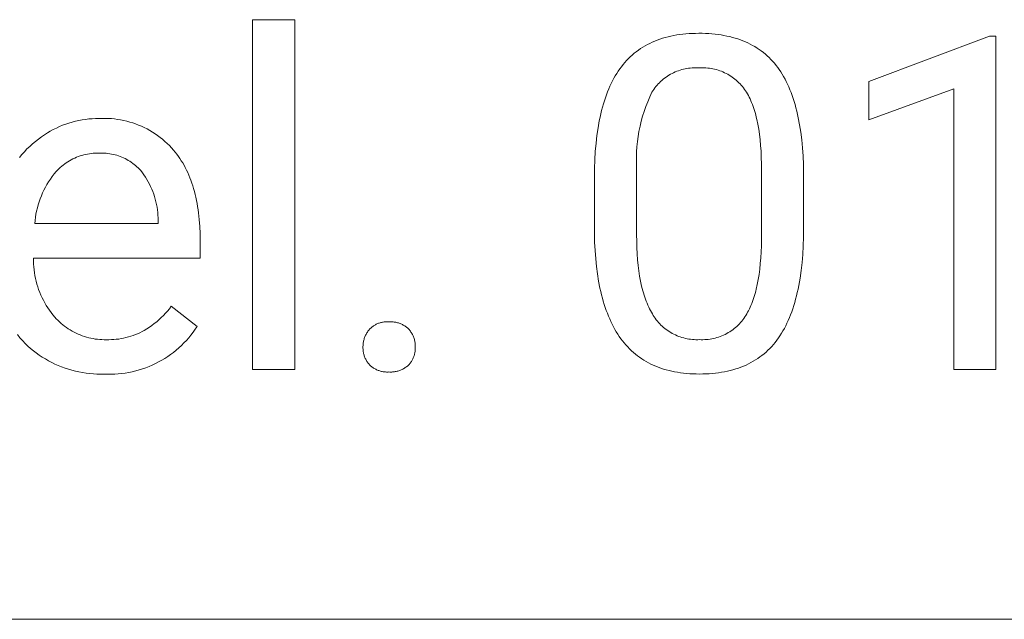
# Model space of a CAD drawing. Units: millimetres. Extents: x 373 to 3451, y -552 to 1598.
# Drawn here: x 2736 to 2823, y -380 to -327 of the extents above; entities that cross this region are included whole.
import ezdxf

# ---------------------------------------------------------------- set-up
doc = ezdxf.new("R2010")
doc.units = ezdxf.units.MM
doc.header["$MEASUREMENT"] = 0
doc.layers.add('Domyślny', color=7, linetype='Continuous', true_color=0x000000)

msp = doc.modelspace()

# ---------------------------------------------------------------- linework, layer by layer
at = {"layer": 'Domyślny', "color": 18, "lineweight": 15, "true_color": 0x000000}
for p, q in [((2756.43, -357.919), (2756.43, -327.172)), ((2756.43, -327.172), (2760.13, -327.172)), ((2760.13, -327.172), (2760.13, -357.919)), ((2791.789, -329.056), (2792.014, -328.967)), ((2792.014, -328.967), (2792.244, -328.884)), ((2792.244, -328.884), (2792.478, -328.808)), ((2792.478, -328.808), (2792.718, -328.738)), ((2792.718, -328.738), (2792.963, -328.673)), ((2792.963, -328.673), (2793.213, -328.615)), ((2793.213, -328.615), (2793.467, -328.563)), ((2793.467, -328.563), (2793.727, -328.517)), ((2793.727, -328.517), (2793.992, -328.478)), ((2793.992, -328.478), (2794.261, -328.444)), ((2794.261, -328.444), (2794.536, -328.416)), ((2794.536, -328.416), (2794.815, -328.395)), ((2794.815, -328.395), (2795.1, -328.38)), ((2795.1, -328.38), (2795.389, -328.371)), ((2795.389, -328.371), (2795.683, -328.368)), ((2795.683, -328.368), (2795.976, -328.37)), ((2795.976, -328.37), (2796.263, -328.379)), ((2796.263, -328.379), (2796.546, -328.394)), ((2796.546, -328.394), (2796.824, -328.415)), ((2796.824, -328.415), (2797.096, -328.441)), ((2797.096, -328.441), (2797.364, -328.473)), ((2797.364, -328.473), (2797.627, -328.512)), ((2797.627, -328.512), (2797.884, -328.556)), ((2797.884, -328.556), (2798.137, -328.606)), ((2798.137, -328.606), (2798.385, -328.661)), ((2798.385, -328.661), (2798.628, -328.723)), ((2798.628, -328.723), (2798.866, -328.791)), ((2798.866, -328.791), (2799.1, -328.864)), ((2799.1, -328.864), (2799.328, -328.943)), ((2799.328, -328.943), (2799.552, -329.029)), ((2799.552, -329.029), (2799.77, -329.12)), ((2810.613, -332.611), (2821.22, -328.634)), ((2821.22, -328.634), (2821.805, -328.634)), ((2821.805, -328.634), (2821.805, -357.915)), ((2790.166, -329.984), (2790.351, -329.846)), ((2790.351, -329.846), (2790.542, -329.715)), ((2790.542, -329.715), (2790.737, -329.59)), ((2790.737, -329.59), (2790.938, -329.471)), ((2790.938, -329.471), (2791.143, -329.358)), ((2791.143, -329.358), (2791.353, -329.251)), ((2791.353, -329.251), (2791.569, -329.15)), ((2791.569, -329.15), (2791.789, -329.056)), ((2799.77, -329.12), (2799.984, -329.216)), ((2799.984, -329.216), (2800.193, -329.319)), ((2800.193, -329.319), (2800.397, -329.428)), ((2800.397, -329.428), (2800.596, -329.542)), ((2800.596, -329.542), (2800.79, -329.662)), ((2800.79, -329.662), (2800.98, -329.788)), ((2800.98, -329.788), (2801.165, -329.92)), ((2789.154, -330.936), (2789.31, -330.762)), ((2789.31, -330.762), (2789.472, -330.594)), ((2789.472, -330.594), (2789.638, -330.432)), ((2789.638, -330.432), (2789.809, -330.277)), ((2789.809, -330.277), (2789.985, -330.127)), ((2789.985, -330.127), (2790.166, -329.984)), ((2801.165, -329.92), (2801.345, -330.058)), ((2801.345, -330.058), (2801.52, -330.202)), ((2801.52, -330.202), (2801.69, -330.351)), ((2801.69, -330.351), (2801.856, -330.506)), ((2801.856, -330.506), (2802.016, -330.668)), ((2802.016, -330.668), (2802.172, -330.835)), ((2788.578, -331.692), (2788.714, -331.493)), ((2788.714, -331.493), (2788.856, -331.301)), ((2788.856, -331.301), (2789.003, -331.115)), ((2789.003, -331.115), (2789.154, -330.936)), ((2794.019, -331.608), (2793.874, -331.657)), ((2794.166, -331.564), (2794.019, -331.608)), ((2794.314, -331.526), (2794.166, -331.564)), ((2794.464, -331.492), (2794.314, -331.526)), ((2794.615, -331.464), (2794.464, -331.492)), ((2794.766, -331.441), (2794.615, -331.464)), ((2794.918, -331.423), (2794.766, -331.441)), ((2795.071, -331.41), (2794.918, -331.423)), ((2795.224, -331.402), (2795.071, -331.41)), ((2795.377, -331.4), (2795.224, -331.402)), ((2795.53, -331.403), (2795.377, -331.4)), ((2795.683, -331.411), (2795.53, -331.403)), ((2795.838, -331.403), (2795.683, -331.411)), ((2795.992, -331.4), (2795.838, -331.403)), ((2796.146, -331.402), (2795.992, -331.4)), ((2796.3, -331.41), (2796.146, -331.402)), ((2796.454, -331.423), (2796.3, -331.41)), ((2796.607, -331.44), (2796.454, -331.423)), ((2796.76, -331.464), (2796.607, -331.44)), ((2796.912, -331.492), (2796.76, -331.464)), ((2797.062, -331.525), (2796.912, -331.492)), ((2797.212, -331.564), (2797.062, -331.525)), ((2797.36, -331.607), (2797.212, -331.564)), ((2797.506, -331.656), (2797.36, -331.607)), ((2802.172, -330.835), (2802.324, -331.007)), ((2802.324, -331.007), (2802.47, -331.186)), ((2802.47, -331.186), (2802.612, -331.37)), ((2802.612, -331.37), (2802.748, -331.562)), ((2802.748, -331.562), (2802.88, -331.76)), ((2788.076, -332.55), (2788.195, -332.325)), ((2788.195, -332.325), (2788.318, -332.108)), ((2788.318, -332.108), (2788.446, -331.896)), ((2788.446, -331.896), (2788.578, -331.692)), ((2792.427, -332.502), (2792.313, -332.605)), ((2792.544, -332.403), (2792.427, -332.502)), ((2792.665, -332.309), (2792.544, -332.403)), ((2792.789, -332.218), (2792.665, -332.309)), ((2792.915, -332.132), (2792.789, -332.218)), ((2793.045, -332.05), (2792.915, -332.132)), ((2793.177, -331.973), (2793.045, -332.05)), ((2793.312, -331.9), (2793.177, -331.973)), ((2793.449, -331.832), (2793.312, -331.9)), ((2793.589, -331.769), (2793.449, -331.832)), ((2793.73, -331.71), (2793.589, -331.769)), ((2793.874, -331.657), (2793.73, -331.71)), ((2797.651, -331.71), (2797.506, -331.656)), ((2797.794, -331.768), (2797.651, -331.71)), ((2797.934, -331.831), (2797.794, -331.768)), ((2798.073, -331.899), (2797.934, -331.831)), ((2798.209, -331.972), (2798.073, -331.899)), ((2798.343, -332.049), (2798.209, -331.972)), ((2798.473, -332.131), (2798.343, -332.049)), ((2798.601, -332.217), (2798.473, -332.131)), ((2798.726, -332.308), (2798.601, -332.217)), ((2798.848, -332.402), (2798.726, -332.308)), ((2798.967, -332.501), (2798.848, -332.402)), ((2799.082, -332.604), (2798.967, -332.501)), ((2802.88, -331.76), (2803.008, -331.964)), ((2803.008, -331.964), (2803.131, -332.175)), ((2803.131, -332.175), (2803.251, -332.392)), ((2803.251, -332.392), (2803.366, -332.616)), ((2787.642, -333.511), (2787.744, -333.261)), ((2787.744, -333.261), (2787.85, -333.018)), ((2787.85, -333.018), (2787.961, -332.78)), ((2787.961, -332.78), (2788.076, -332.55)), ((2791.711, -333.297), (2791.625, -333.424)), ((2791.801, -333.173), (2791.711, -333.297)), ((2791.896, -333.053), (2791.801, -333.173)), ((2791.994, -332.935), (2791.896, -333.053)), ((2792.097, -332.822), (2791.994, -332.935)), ((2792.203, -332.711), (2792.097, -332.822)), ((2792.313, -332.605), (2792.203, -332.711)), ((2799.194, -332.71), (2799.082, -332.604)), ((2799.302, -332.821), (2799.194, -332.71)), ((2799.406, -332.935), (2799.302, -332.821)), ((2799.506, -333.052), (2799.406, -332.935)), ((2799.602, -333.173), (2799.506, -333.052)), ((2799.694, -333.297), (2799.602, -333.173)), ((2799.782, -333.424), (2799.694, -333.297)), ((2803.366, -332.616), (2803.477, -332.846)), ((2803.477, -332.846), (2803.584, -333.082)), ((2803.584, -333.082), (2803.687, -333.325)), ((2803.687, -333.325), (2803.785, -333.575)), ((2810.613, -335.972), (2810.613, -332.611)), ((2818.084, -333.236), (2810.613, -335.972)), ((2818.084, -357.915), (2818.084, -333.236)), ((2787.362, -334.3), (2787.451, -334.031)), ((2787.451, -334.031), (2787.544, -333.768)), ((2787.544, -333.768), (2787.642, -333.511)), ((2791.351, -333.964), (2791.172, -334.38)), ((2791.543, -333.553), (2791.351, -333.964)), ((2791.625, -333.424), (2791.543, -333.553)), ((2799.865, -333.553), (2799.782, -333.424)), ((2799.946, -333.691), (2799.865, -333.553)), ((2800.025, -333.834), (2799.946, -333.691)), ((2800.101, -333.982), (2800.025, -333.834)), ((2800.175, -334.134), (2800.101, -333.982)), ((2800.246, -334.292), (2800.175, -334.134)), ((2803.785, -333.575), (2803.879, -333.83)), ((2803.879, -333.83), (2803.969, -334.092)), ((2803.969, -334.092), (2804.055, -334.361)), ((2787.121, -335.148), (2787.197, -334.859)), ((2787.197, -334.859), (2787.277, -334.576)), ((2787.277, -334.576), (2787.362, -334.3)), ((2791.008, -334.803), (2790.859, -335.231)), ((2791.172, -334.38), (2791.008, -334.803)), ((2800.314, -334.454), (2800.246, -334.292)), ((2800.38, -334.621), (2800.314, -334.454)), ((2800.443, -334.794), (2800.38, -334.621)), ((2800.504, -334.971), (2800.443, -334.794)), ((2800.562, -335.153), (2800.504, -334.971)), ((2804.055, -334.361), (2804.137, -334.636)), ((2804.137, -334.636), (2804.214, -334.917)), ((2804.214, -334.917), (2804.287, -335.205)), ((2741.433, -335.976), (2741.728, -335.932)), ((2741.728, -335.932), (2742.024, -335.897)), ((2742.024, -335.897), (2742.321, -335.872)), ((2742.321, -335.872), (2742.618, -335.858)), ((2742.618, -335.858), (2742.916, -335.854)), ((2742.916, -335.854), (2743.19, -335.844)), ((2743.19, -335.844), (2743.464, -335.843)), ((2743.464, -335.843), (2743.737, -335.851)), ((2743.737, -335.851), (2744.01, -335.868)), ((2744.01, -335.868), (2744.283, -335.895)), ((2744.283, -335.895), (2744.554, -335.93)), ((2744.554, -335.93), (2744.824, -335.975)), ((2786.918, -336.053), (2786.981, -335.745)), ((2786.981, -335.745), (2787.049, -335.443)), ((2787.049, -335.443), (2787.121, -335.148)), ((2790.724, -335.663), (2790.603, -336.1)), ((2790.859, -335.231), (2790.724, -335.663)), ((2800.618, -335.34), (2800.562, -335.153)), ((2800.671, -335.532), (2800.618, -335.34)), ((2800.721, -335.728), (2800.671, -335.532)), ((2800.769, -335.93), (2800.721, -335.728)), ((2800.857, -336.349), (2800.769, -335.93)), ((2804.287, -335.205), (2804.356, -335.499)), ((2804.356, -335.499), (2804.421, -335.799)), ((2804.421, -335.799), (2804.538, -336.419)), ((2738.639, -336.968), (2738.901, -336.826)), ((2738.901, -336.826), (2739.168, -336.694)), ((2739.168, -336.694), (2739.439, -336.57)), ((2739.439, -336.57), (2739.714, -336.456)), ((2739.714, -336.456), (2739.993, -336.352)), ((2739.993, -336.352), (2740.276, -336.257)), ((2740.276, -336.257), (2740.561, -336.172)), ((2740.561, -336.172), (2740.85, -336.097)), ((2740.85, -336.097), (2741.14, -336.032)), ((2741.14, -336.032), (2741.433, -335.976)), ((2744.824, -335.975), (2745.092, -336.029)), ((2745.092, -336.029), (2745.359, -336.092)), ((2745.359, -336.092), (2745.623, -336.164)), ((2745.623, -336.164), (2745.884, -336.245)), ((2745.884, -336.245), (2746.143, -336.335)), ((2746.143, -336.335), (2746.398, -336.433)), ((2746.398, -336.433), (2746.65, -336.54)), ((2746.65, -336.54), (2746.898, -336.655)), ((2746.898, -336.655), (2747.143, -336.779)), ((2747.143, -336.779), (2747.382, -336.911)), ((2786.709, -337.351), (2786.805, -336.689)), ((2786.805, -336.689), (2786.918, -336.053)), ((2790.498, -336.541), (2790.407, -336.985)), ((2790.603, -336.1), (2790.498, -336.541)), ((2800.934, -336.787), (2800.857, -336.349)), ((2801.001, -337.246), (2800.934, -336.787)), ((2804.538, -336.419), (2804.638, -337.065)), ((2737.325, -337.868), (2737.587, -337.662)), ((2737.587, -337.662), (2737.855, -337.466)), ((2737.855, -337.466), (2738.13, -337.279)), ((2738.13, -337.279), (2738.382, -337.119)), ((2738.382, -337.119), (2738.639, -336.968)), ((2747.382, -336.911), (2747.618, -337.051)), ((2747.618, -337.051), (2747.848, -337.198)), ((2747.848, -337.198), (2748.073, -337.354)), ((2748.073, -337.354), (2748.293, -337.517)), ((2748.293, -337.517), (2748.507, -337.687)), ((2748.507, -337.687), (2748.716, -337.865)), ((2786.63, -338.038), (2786.709, -337.351)), ((2790.332, -337.432), (2790.272, -337.881)), ((2790.407, -336.985), (2790.332, -337.432)), ((2801.058, -337.724), (2801.001, -337.246)), ((2804.638, -337.065), (2804.722, -337.736)), ((2736.355, -338.776), (2736.586, -338.536)), ((2736.586, -338.536), (2736.825, -338.305)), ((2736.825, -338.305), (2737.071, -338.082)), ((2737.071, -338.082), (2737.325, -337.868)), ((2748.716, -337.865), (2748.918, -338.049)), ((2748.918, -338.049), (2749.114, -338.24)), ((2749.114, -338.24), (2749.303, -338.438)), ((2749.303, -338.438), (2749.486, -338.642)), ((2786.569, -338.751), (2786.63, -338.038)), ((2790.227, -338.332), (2790.197, -338.784)), ((2790.272, -337.881), (2790.227, -338.332)), ((2801.104, -338.223), (2801.058, -337.724)), ((2801.141, -338.742), (2801.104, -338.223)), ((2804.722, -337.736), (2804.788, -338.433)), ((2804.788, -338.433), (2804.838, -339.155)), ((2735.919, -339.278), (2736.133, -339.023)), ((2736.133, -339.023), (2736.355, -338.776)), ((2740.631, -339.408), (2740.481, -339.485)), ((2740.784, -339.336), (2740.631, -339.408)), ((2740.939, -339.269), (2740.784, -339.336)), ((2741.096, -339.208), (2740.939, -339.269)), ((2741.255, -339.152), (2741.096, -339.208)), ((2741.416, -339.101), (2741.255, -339.152)), ((2741.579, -339.056), (2741.416, -339.101)), ((2741.743, -339.016), (2741.579, -339.056)), ((2741.909, -338.982), (2741.743, -339.016)), ((2742.075, -338.954), (2741.909, -338.982)), ((2742.242, -338.931), (2742.075, -338.954)), ((2742.41, -338.915), (2742.242, -338.931)), ((2742.579, -338.903), (2742.41, -338.915)), ((2742.747, -338.898), (2742.579, -338.903)), ((2742.916, -338.898), (2742.747, -338.898)), ((2743.075, -338.893), (2742.916, -338.898)), ((2743.233, -338.894), (2743.075, -338.893)), ((2743.392, -338.9), (2743.233, -338.894)), ((2743.55, -338.912), (2743.392, -338.9)), ((2743.707, -338.928), (2743.55, -338.912)), ((2743.864, -338.951), (2743.707, -338.928)), ((2744.02, -338.978), (2743.864, -338.951)), ((2744.175, -339.011), (2744.02, -338.978)), ((2744.329, -339.049), (2744.175, -339.011)), ((2744.482, -339.092), (2744.329, -339.049)), ((2744.633, -339.141), (2744.482, -339.092)), ((2744.782, -339.194), (2744.633, -339.141)), ((2744.929, -339.253), (2744.782, -339.194)), ((2745.074, -339.317), (2744.929, -339.253)), ((2745.217, -339.385), (2745.074, -339.317)), ((2745.358, -339.458), (2745.217, -339.385)), ((2749.486, -338.642), (2749.63, -338.817)), ((2749.63, -338.817), (2749.769, -338.997)), ((2749.769, -338.997), (2749.903, -339.182)), ((2749.903, -339.182), (2750.034, -339.372)), ((2750.034, -339.372), (2750.159, -339.566)), ((2786.525, -339.49), (2786.569, -338.751)), ((2790.197, -338.784), (2790.183, -339.237)), ((2790.183, -339.237), (2790.184, -339.691)), ((2801.166, -339.281), (2801.141, -338.742)), ((2801.182, -339.84), (2801.166, -339.281)), ((2804.838, -339.155), (2804.871, -339.903)), ((2739.391, -340.276), (2739.271, -340.395)), ((2739.515, -340.161), (2739.391, -340.276)), ((2739.642, -340.051), (2739.515, -340.161)), ((2739.774, -339.945), (2739.642, -340.051)), ((2739.909, -339.843), (2739.774, -339.945)), ((2740.047, -339.746), (2739.909, -339.843)), ((2740.189, -339.654), (2740.047, -339.746)), ((2740.333, -339.567), (2740.189, -339.654)), ((2740.481, -339.485), (2740.333, -339.567)), ((2745.495, -339.536), (2745.358, -339.458)), ((2745.631, -339.619), (2745.495, -339.536)), ((2745.763, -339.706), (2745.631, -339.619)), ((2745.892, -339.798), (2745.763, -339.706)), ((2746.018, -339.894), (2745.892, -339.798)), ((2746.141, -339.994), (2746.018, -339.894)), ((2746.26, -340.099), (2746.141, -339.994)), ((2746.376, -340.207), (2746.26, -340.099)), ((2746.488, -340.319), (2746.376, -340.207)), ((2750.159, -339.566), (2750.28, -339.765)), ((2750.28, -339.765), (2750.396, -339.969)), ((2750.396, -339.969), (2750.508, -340.177)), ((2750.508, -340.177), (2750.615, -340.391)), ((2786.49, -341.045), (2786.499, -340.255)), ((2786.499, -340.255), (2786.525, -339.49)), ((2790.184, -339.691), (2790.2, -340.143)), ((2790.2, -340.143), (2790.2, -346.067)), ((2801.187, -340.42), (2801.182, -339.84)), ((2804.871, -339.903), (2804.887, -340.676)), ((2738.808, -340.956), (2738.646, -341.184)), ((2738.978, -340.734), (2738.808, -340.956)), ((2739.155, -340.517), (2738.978, -340.734)), ((2739.271, -340.395), (2739.155, -340.517)), ((2746.596, -340.435), (2746.488, -340.319)), ((2746.739, -340.623), (2746.596, -340.435)), ((2746.877, -340.816), (2746.739, -340.623)), ((2747.007, -341.013), (2746.877, -340.816)), ((2747.132, -341.215), (2747.007, -341.013)), ((2750.615, -340.391), (2750.718, -340.609)), ((2750.718, -340.609), (2750.816, -340.831)), ((2750.816, -340.831), (2750.91, -341.059)), ((2750.91, -341.059), (2750.999, -341.291)), ((2786.49, -345.985), (2786.49, -341.045)), ((2801.187, -346.487), (2801.187, -340.42)), ((2804.887, -340.676), (2804.887, -345.483)), ((2738.209, -341.901), (2738.081, -342.149)), ((2738.347, -341.657), (2738.209, -341.901)), ((2738.492, -341.418), (2738.347, -341.657)), ((2738.646, -341.184), (2738.492, -341.418)), ((2747.249, -341.42), (2747.132, -341.215)), ((2747.359, -341.63), (2747.249, -341.42)), ((2747.463, -341.842), (2747.359, -341.63)), ((2747.559, -342.059), (2747.463, -341.842)), ((2750.999, -341.291), (2751.083, -341.528)), ((2751.083, -341.528), (2751.163, -341.77)), ((2751.163, -341.77), (2751.238, -342.016)), ((2751.238, -342.016), (2751.309, -342.268)), ((2737.85, -342.659), (2737.748, -342.92)), ((2737.961, -342.402), (2737.85, -342.659)), ((2738.081, -342.149), (2737.961, -342.402)), ((2747.648, -342.278), (2747.559, -342.059)), ((2747.729, -342.5), (2747.648, -342.278)), ((2747.803, -342.725), (2747.729, -342.5)), ((2747.87, -342.952), (2747.803, -342.725)), ((2751.309, -342.268), (2751.375, -342.524)), ((2751.375, -342.524), (2751.437, -342.784)), ((2751.437, -342.784), (2751.494, -343.05)), ((2737.497, -343.72), (2737.433, -343.992)), ((2737.572, -343.45), (2737.497, -343.72)), ((2737.655, -343.183), (2737.572, -343.45)), ((2737.748, -342.92), (2737.655, -343.183)), ((2747.929, -343.181), (2747.87, -342.952)), ((2747.98, -343.412), (2747.929, -343.181)), ((2748.023, -343.644), (2747.98, -343.412)), ((2748.059, -343.878), (2748.023, -343.644)), ((2751.494, -343.05), (2751.546, -343.32)), ((2751.546, -343.32), (2751.594, -343.595)), ((2751.594, -343.595), (2751.638, -343.875)), ((2737.332, -344.543), (2737.296, -344.82)), ((2737.377, -344.267), (2737.332, -344.543)), ((2737.433, -343.992), (2737.377, -344.267)), ((2748.087, -344.113), (2748.059, -343.878)), ((2748.107, -344.349), (2748.087, -344.113)), ((2748.119, -344.585), (2748.107, -344.349)), ((2748.123, -344.822), (2748.119, -344.585)), ((2751.638, -343.875), (2751.677, -344.159)), ((2751.677, -344.159), (2751.74, -344.742)), ((2737.296, -344.82), (2737.269, -345.099)), ((2737.269, -345.099), (2748.123, -345.099)), ((2748.123, -345.099), (2748.123, -344.822)), ((2751.74, -344.742), (2751.786, -345.344)), ((2751.786, -345.344), (2751.813, -345.965)), ((2804.887, -345.483), (2804.878, -346.283)), ((2751.813, -345.965), (2751.823, -346.605)), ((2786.51, -346.74), (2786.49, -345.985)), ((2790.2, -346.067), (2790.206, -346.646)), ((2804.878, -346.283), (2804.852, -347.056)), ((2751.823, -346.605), (2751.823, -348.143)), ((2786.546, -347.471), (2786.51, -346.74)), ((2790.206, -346.646), (2790.222, -347.205)), ((2790.222, -347.205), (2790.249, -347.746)), ((2801.152, -347.59), (2801.174, -347.048)), ((2801.174, -347.048), (2801.187, -346.487)), ((2804.852, -347.056), (2804.809, -347.804)), ((2786.6, -348.178), (2786.546, -347.471)), ((2790.249, -347.746), (2790.287, -348.267)), ((2801.12, -348.112), (2801.152, -347.59)), ((2804.809, -347.804), (2804.749, -348.525)), ((2751.823, -348.143), (2737.156, -348.143)), ((2737.156, -348.143), (2737.156, -348.398)), ((2737.156, -348.398), (2737.164, -348.653)), ((2737.164, -348.653), (2737.18, -348.908)), ((2737.18, -348.908), (2737.205, -349.163)), ((2786.669, -348.862), (2786.6, -348.178)), ((2786.756, -349.522), (2786.669, -348.862)), ((2790.287, -348.267), (2790.335, -348.77)), ((2790.335, -348.77), (2790.395, -349.253)), ((2801.026, -349.099), (2801.078, -348.615)), ((2801.078, -348.615), (2801.12, -348.112)), ((2804.749, -348.525), (2804.671, -349.22)), ((2737.205, -349.163), (2737.238, -349.416)), ((2737.238, -349.416), (2737.28, -349.668)), ((2737.28, -349.668), (2737.33, -349.919)), ((2786.859, -350.158), (2786.756, -349.522)), ((2790.395, -349.253), (2790.465, -349.717)), ((2790.465, -349.717), (2790.546, -350.162)), ((2800.892, -350.009), (2800.964, -349.564)), ((2800.964, -349.564), (2801.026, -349.099)), ((2804.671, -349.22), (2804.576, -349.889)), ((2737.33, -349.919), (2737.389, -350.167)), ((2737.389, -350.167), (2737.456, -350.414)), ((2737.456, -350.414), (2737.531, -350.658)), ((2737.531, -350.658), (2737.614, -350.9)), ((2786.979, -350.77), (2786.859, -350.158)), ((2790.546, -350.162), (2790.638, -350.587)), ((2790.638, -350.587), (2790.688, -350.793)), ((2800.719, -350.843), (2800.81, -350.436)), ((2800.81, -350.436), (2800.892, -350.009)), ((2804.463, -350.532), (2804.4, -350.844)), ((2804.576, -349.889), (2804.463, -350.532)), ((2737.614, -350.9), (2737.705, -351.138)), ((2737.705, -351.138), (2737.804, -351.374)), ((2737.804, -351.374), (2737.911, -351.606)), ((2787.045, -351.067), (2786.979, -350.77)), ((2787.115, -351.358), (2787.045, -351.067)), ((2787.19, -351.643), (2787.115, -351.358)), ((2790.688, -350.793), (2790.741, -350.994)), ((2790.741, -350.994), (2790.796, -351.19)), ((2790.796, -351.19), (2790.854, -351.381)), ((2790.854, -351.381), (2790.915, -351.567)), ((2800.507, -351.602), (2800.563, -351.419)), ((2800.563, -351.419), (2800.618, -351.232)), ((2800.618, -351.232), (2800.67, -351.04)), ((2800.67, -351.04), (2800.719, -350.843)), ((2804.262, -351.448), (2804.186, -351.74)), ((2804.333, -351.149), (2804.262, -351.448)), ((2804.4, -350.844), (2804.333, -351.149)), ((2737.911, -351.606), (2738.026, -351.834)), ((2738.026, -351.834), (2738.148, -352.059)), ((2738.148, -352.059), (2738.278, -352.279)), ((2738.278, -352.279), (2738.415, -352.494)), ((2749.116, -352.576), (2749.281, -352.365)), ((2749.281, -352.365), (2751.546, -354.128)), ((2787.269, -351.923), (2787.19, -351.643)), ((2787.352, -352.196), (2787.269, -351.923)), ((2787.439, -352.464), (2787.352, -352.196)), ((2790.915, -351.567), (2790.979, -351.749)), ((2790.979, -351.749), (2791.045, -351.925)), ((2791.045, -351.925), (2791.114, -352.097)), ((2791.114, -352.097), (2791.185, -352.264)), ((2791.185, -352.264), (2791.26, -352.426)), ((2800.186, -352.444), (2800.255, -352.285)), ((2800.255, -352.285), (2800.322, -352.121)), ((2800.322, -352.121), (2800.386, -351.953)), ((2800.386, -351.953), (2800.447, -351.779)), ((2800.447, -351.779), (2800.507, -351.602)), ((2804.022, -352.305), (2803.934, -352.578)), ((2804.106, -352.026), (2804.022, -352.305)), ((2804.186, -351.74), (2804.106, -352.026)), ((2738.415, -352.494), (2738.559, -352.705)), ((2738.559, -352.705), (2738.71, -352.912)), ((2738.71, -352.912), (2738.868, -353.112)), ((2738.868, -353.112), (2739.032, -353.308)), ((2748.393, -353.361), (2748.583, -353.174)), ((2748.583, -353.174), (2748.767, -352.98)), ((2748.767, -352.98), (2748.945, -352.781)), ((2748.945, -352.781), (2749.116, -352.576)), ((2787.531, -352.725), (2787.439, -352.464)), ((2787.626, -352.981), (2787.531, -352.725)), ((2787.726, -353.23), (2787.626, -352.981)), ((2787.831, -353.474), (2787.726, -353.23)), ((2791.26, -352.426), (2791.337, -352.583)), ((2791.337, -352.583), (2791.416, -352.736)), ((2791.416, -352.736), (2791.499, -352.883)), ((2791.499, -352.883), (2791.584, -353.026)), ((2791.584, -353.026), (2791.663, -353.16)), ((2791.663, -353.16), (2791.747, -353.29)), ((2799.719, -353.301), (2799.803, -353.17)), ((2799.803, -353.17), (2799.885, -353.034)), ((2799.885, -353.034), (2799.964, -352.893)), ((2799.964, -352.893), (2800.04, -352.748)), ((2800.04, -352.748), (2800.114, -352.598)), ((2800.114, -352.598), (2800.186, -352.444)), ((2803.743, -353.103), (2803.642, -353.357)), ((2803.841, -352.844), (2803.743, -353.103)), ((2803.934, -352.578), (2803.841, -352.844)), ((2739.032, -353.308), (2739.164, -353.454)), ((2739.164, -353.454), (2739.301, -353.595)), ((2739.301, -353.595), (2739.443, -353.732)), ((2739.443, -353.732), (2739.59, -353.863)), ((2739.59, -353.863), (2739.74, -353.99)), ((2739.74, -353.99), (2739.895, -354.111)), ((2739.895, -354.111), (2740.054, -354.228)), ((2747.354, -354.2), (2747.573, -354.046)), ((2747.573, -354.046), (2747.786, -353.885)), ((2747.786, -353.885), (2747.994, -353.717)), ((2747.994, -353.717), (2748.196, -353.543)), ((2748.196, -353.543), (2748.393, -353.361)), ((2751.546, -354.128), (2751.374, -354.387)), ((2766.934, -354.18), (2766.992, -354.136)), ((2766.992, -354.136), (2767.051, -354.094)), ((2767.051, -354.094), (2767.111, -354.054)), ((2767.111, -354.054), (2767.173, -354.016)), ((2767.173, -354.016), (2767.236, -353.981)), ((2767.236, -353.981), (2767.3, -353.947)), ((2767.3, -353.947), (2767.365, -353.916)), ((2767.365, -353.916), (2767.431, -353.887)), ((2767.431, -353.887), (2767.498, -353.86)), ((2767.498, -353.86), (2767.566, -353.836)), ((2767.566, -353.836), (2767.635, -353.813)), ((2767.635, -353.813), (2767.705, -353.794)), ((2767.705, -353.794), (2767.775, -353.776)), ((2767.775, -353.776), (2767.846, -353.761)), ((2767.846, -353.761), (2767.917, -353.748)), ((2767.917, -353.748), (2767.989, -353.738)), ((2767.989, -353.738), (2768.06, -353.73)), ((2768.06, -353.73), (2768.133, -353.725)), ((2768.133, -353.725), (2768.205, -353.722)), ((2768.205, -353.722), (2768.277, -353.722)), ((2768.277, -353.722), (2768.349, -353.724)), ((2768.349, -353.724), (2768.422, -353.728)), ((2768.422, -353.728), (2768.498, -353.724)), ((2768.498, -353.724), (2768.575, -353.723)), ((2768.575, -353.723), (2768.651, -353.724)), ((2768.651, -353.724), (2768.728, -353.728)), ((2768.728, -353.728), (2768.804, -353.735)), ((2768.804, -353.735), (2768.88, -353.744)), ((2768.88, -353.744), (2768.956, -353.755)), ((2768.956, -353.755), (2769.031, -353.77)), ((2769.031, -353.77), (2769.106, -353.786)), ((2769.106, -353.786), (2769.18, -353.805)), ((2769.18, -353.805), (2769.253, -353.827)), ((2769.253, -353.827), (2769.326, -353.851)), ((2769.326, -353.851), (2769.398, -353.878)), ((2769.398, -353.878), (2769.469, -353.907)), ((2769.469, -353.907), (2769.538, -353.938)), ((2769.538, -353.938), (2769.607, -353.972)), ((2769.607, -353.972), (2769.675, -354.008)), ((2769.675, -354.008), (2769.741, -354.046)), ((2769.741, -354.046), (2769.806, -354.087)), ((2769.806, -354.087), (2769.87, -354.13)), ((2769.87, -354.13), (2769.932, -354.174)), ((2787.939, -353.712), (2787.831, -353.474)), ((2788.052, -353.943), (2787.939, -353.712)), ((2788.169, -354.169), (2788.052, -353.943)), ((2791.747, -353.29), (2791.835, -353.418)), ((2791.835, -353.418), (2791.928, -353.542)), ((2791.928, -353.542), (2792.025, -353.664)), ((2792.025, -353.664), (2792.126, -353.782)), ((2792.126, -353.782), (2792.231, -353.896)), ((2792.231, -353.896), (2792.34, -354.007)), ((2792.34, -354.007), (2792.452, -354.113)), ((2792.452, -354.113), (2792.569, -354.216)), ((2798.895, -354.229), (2799.011, -354.126)), ((2799.011, -354.126), (2799.124, -354.019)), ((2799.124, -354.019), (2799.234, -353.908)), ((2799.234, -353.908), (2799.339, -353.794)), ((2799.339, -353.794), (2799.441, -353.675)), ((2799.441, -353.675), (2799.538, -353.554)), ((2799.538, -353.554), (2799.631, -353.429)), ((2799.631, -353.429), (2799.719, -353.301)), ((2803.311, -354.077), (2803.192, -354.304)), ((2803.425, -353.843), (2803.311, -354.077)), ((2803.536, -353.603), (2803.425, -353.843)), ((2803.642, -353.357), (2803.536, -353.603)), ((2735.972, -355.134), (2735.74, -354.851)), ((2740.054, -354.228), (2740.217, -354.338)), ((2740.217, -354.338), (2740.383, -354.444)), ((2740.383, -354.444), (2740.553, -354.543)), ((2740.553, -354.543), (2740.726, -354.637)), ((2740.726, -354.637), (2740.902, -354.725)), ((2740.902, -354.725), (2741.081, -354.807)), ((2741.081, -354.807), (2741.263, -354.883)), ((2741.263, -354.883), (2741.447, -354.953)), ((2741.447, -354.953), (2741.633, -355.016)), ((2741.633, -355.016), (2741.821, -355.074)), ((2745.502, -355.061), (2745.71, -355)), ((2745.71, -355), (2745.916, -354.931)), ((2745.916, -354.931), (2746.119, -354.856)), ((2746.119, -354.856), (2746.319, -354.773)), ((2746.319, -354.773), (2746.517, -354.684)), ((2746.517, -354.684), (2746.712, -354.589)), ((2746.712, -354.589), (2746.903, -354.487)), ((2746.903, -354.487), (2747.131, -354.347)), ((2747.131, -354.347), (2747.354, -354.2)), ((2751.005, -354.886), (2750.808, -355.126)), ((2751.194, -354.639), (2751.005, -354.886)), ((2751.374, -354.387), (2751.194, -354.639)), ((2766.305, -355.044), (2766.336, -354.971)), ((2766.336, -354.971), (2766.369, -354.899)), ((2766.369, -354.899), (2766.405, -354.829)), ((2766.405, -354.829), (2766.443, -354.759)), ((2766.443, -354.759), (2766.484, -354.691)), ((2766.484, -354.691), (2766.527, -354.625)), ((2766.527, -354.625), (2766.572, -354.559)), ((2766.572, -354.559), (2766.619, -354.496)), ((2766.619, -354.496), (2766.669, -354.434)), ((2766.669, -354.434), (2766.72, -354.374)), ((2766.72, -354.374), (2766.771, -354.323)), ((2766.771, -354.323), (2766.824, -354.273)), ((2766.824, -354.273), (2766.878, -354.226)), ((2766.878, -354.226), (2766.934, -354.18)), ((2769.932, -354.174), (2769.992, -354.221)), ((2769.992, -354.221), (2770.051, -354.27)), ((2770.051, -354.27), (2770.108, -354.321)), ((2770.108, -354.321), (2770.164, -354.374)), ((2770.164, -354.374), (2770.215, -354.434)), ((2770.215, -354.434), (2770.265, -354.496)), ((2770.265, -354.496), (2770.312, -354.559)), ((2770.312, -354.559), (2770.357, -354.624)), ((2770.357, -354.624), (2770.4, -354.691)), ((2770.4, -354.691), (2770.441, -354.759)), ((2770.441, -354.759), (2770.479, -354.828)), ((2770.479, -354.828), (2770.514, -354.899)), ((2770.514, -354.899), (2770.547, -354.971)), ((2770.547, -354.971), (2770.578, -355.044)), ((2788.29, -354.389), (2788.169, -354.169)), ((2788.415, -354.603), (2788.29, -354.389)), ((2788.545, -354.811), (2788.415, -354.603)), ((2788.679, -355.013), (2788.545, -354.811)), ((2788.817, -355.209), (2788.679, -355.013)), ((2792.569, -354.216), (2792.688, -354.315)), ((2792.688, -354.315), (2792.811, -354.41)), ((2792.811, -354.41), (2792.938, -354.5)), ((2792.938, -354.5), (2793.067, -354.586)), ((2793.067, -354.586), (2793.199, -354.667)), ((2793.199, -354.667), (2793.334, -354.744)), ((2793.334, -354.744), (2793.471, -354.816)), ((2793.471, -354.816), (2793.611, -354.884)), ((2793.611, -354.884), (2793.753, -354.946)), ((2793.753, -354.946), (2793.897, -355.004)), ((2793.897, -355.004), (2794.043, -355.056)), ((2797.412, -355.067), (2797.559, -355.015)), ((2797.559, -355.015), (2797.704, -354.958)), ((2797.704, -354.958), (2797.847, -354.895)), ((2797.847, -354.895), (2797.987, -354.828)), ((2797.987, -354.828), (2798.125, -354.757)), ((2798.125, -354.757), (2798.261, -354.68)), ((2798.261, -354.68), (2798.394, -354.599)), ((2798.394, -354.599), (2798.524, -354.513)), ((2798.524, -354.513), (2798.651, -354.423)), ((2798.651, -354.423), (2798.774, -354.328)), ((2798.774, -354.328), (2798.895, -354.229)), ((2802.809, -354.947), (2802.673, -355.148)), ((2802.941, -354.739), (2802.809, -354.947)), ((2803.069, -354.525), (2802.941, -354.739)), ((2803.192, -354.304), (2803.069, -354.525)), ((2736.214, -355.409), (2735.972, -355.134)), ((2736.438, -355.636), (2736.214, -355.409)), ((2736.669, -355.855), (2736.438, -355.636)), ((2736.908, -356.066), (2736.669, -355.855)), ((2741.821, -355.074), (2742.012, -355.124)), ((2742.012, -355.124), (2742.203, -355.169)), ((2742.203, -355.169), (2742.396, -355.207)), ((2742.396, -355.207), (2742.591, -355.238)), ((2742.591, -355.238), (2742.786, -355.263)), ((2742.786, -355.263), (2742.982, -355.281)), ((2742.982, -355.281), (2743.179, -355.293)), ((2743.179, -355.293), (2743.375, -355.298)), ((2743.375, -355.298), (2743.572, -355.296)), ((2743.572, -355.296), (2743.789, -355.299)), ((2743.789, -355.299), (2744.006, -355.295)), ((2744.006, -355.295), (2744.222, -355.283)), ((2744.222, -355.283), (2744.438, -355.264)), ((2744.438, -355.264), (2744.654, -355.238)), ((2744.654, -355.238), (2744.868, -355.204)), ((2744.868, -355.204), (2745.081, -355.164)), ((2745.081, -355.164), (2745.292, -355.116)), ((2745.292, -355.116), (2745.502, -355.061)), ((2750.17, -355.803), (2749.942, -356.014)), ((2750.39, -355.584), (2750.17, -355.803)), ((2750.603, -355.359), (2750.39, -355.584)), ((2750.808, -355.126), (2750.603, -355.359)), ((2766.135, -355.894), (2766.138, -355.814)), ((2766.138, -355.814), (2766.142, -355.735)), ((2766.142, -355.735), (2766.15, -355.656)), ((2766.15, -355.656), (2766.16, -355.578)), ((2766.16, -355.578), (2766.173, -355.5)), ((2766.173, -355.5), (2766.188, -355.422)), ((2766.188, -355.422), (2766.207, -355.345)), ((2766.207, -355.345), (2766.227, -355.268)), ((2766.227, -355.268), (2766.251, -355.193)), ((2766.251, -355.193), (2766.277, -355.118)), ((2766.277, -355.118), (2766.305, -355.044)), ((2770.578, -355.044), (2770.606, -355.118)), ((2770.606, -355.118), (2770.631, -355.193)), ((2770.631, -355.193), (2770.654, -355.268)), ((2770.654, -355.268), (2770.674, -355.345)), ((2770.674, -355.345), (2770.692, -355.422)), ((2770.692, -355.422), (2770.707, -355.5)), ((2770.707, -355.5), (2770.719, -355.578)), ((2770.719, -355.578), (2770.728, -355.657)), ((2770.728, -355.657), (2770.735, -355.735)), ((2770.735, -355.735), (2770.738, -355.814)), ((2770.738, -355.814), (2770.739, -355.894)), ((2788.959, -355.4), (2788.817, -355.209)), ((2789.107, -355.585), (2788.959, -355.4)), ((2789.259, -355.764), (2789.107, -355.585)), ((2789.416, -355.937), (2789.259, -355.764)), ((2794.043, -355.056), (2794.191, -355.104)), ((2794.191, -355.104), (2794.341, -355.146)), ((2794.341, -355.146), (2794.491, -355.183)), ((2794.491, -355.183), (2794.643, -355.215)), ((2794.643, -355.215), (2794.796, -355.242)), ((2794.796, -355.242), (2794.95, -355.264)), ((2794.95, -355.264), (2795.104, -355.28)), ((2795.104, -355.28), (2795.259, -355.291)), ((2795.259, -355.291), (2795.414, -355.296)), ((2795.414, -355.296), (2795.569, -355.296)), ((2795.569, -355.296), (2795.724, -355.291)), ((2795.724, -355.291), (2795.88, -355.298)), ((2795.88, -355.298), (2796.036, -355.299)), ((2796.036, -355.299), (2796.191, -355.294)), ((2796.191, -355.294), (2796.347, -355.285)), ((2796.347, -355.285), (2796.502, -355.269)), ((2796.502, -355.269), (2796.656, -355.249)), ((2796.656, -355.249), (2796.81, -355.223)), ((2796.81, -355.223), (2796.962, -355.192)), ((2796.962, -355.192), (2797.114, -355.155)), ((2797.114, -355.155), (2797.264, -355.114)), ((2797.264, -355.114), (2797.412, -355.067)), ((2802.233, -355.714), (2802.077, -355.89)), ((2802.385, -355.531), (2802.233, -355.714)), ((2802.531, -355.343), (2802.385, -355.531)), ((2802.673, -355.148), (2802.531, -355.343)), ((2737.154, -356.268), (2736.908, -356.066)), ((2737.406, -356.463), (2737.154, -356.268)), ((2737.665, -356.649), (2737.406, -356.463)), ((2737.93, -356.825), (2737.665, -356.649)), ((2749.218, -356.598), (2748.963, -356.776)), ((2749.466, -356.412), (2749.218, -356.598)), ((2749.707, -356.217), (2749.466, -356.412)), ((2749.942, -356.014), (2749.707, -356.217)), ((2766.136, -355.973), (2766.135, -355.894)), ((2766.136, -356.049), (2766.136, -355.973)), ((2766.139, -356.126), (2766.136, -356.049)), ((2766.144, -356.202), (2766.139, -356.126)), ((2766.152, -356.278), (2766.144, -356.202)), ((2766.162, -356.354), (2766.152, -356.278)), ((2766.175, -356.43), (2766.162, -356.354)), ((2766.191, -356.505), (2766.175, -356.43)), ((2766.209, -356.579), (2766.191, -356.505)), ((2766.23, -356.653), (2766.209, -356.579)), ((2766.254, -356.726), (2766.23, -356.653)), ((2766.28, -356.798), (2766.254, -356.726)), ((2770.639, -356.694), (2770.616, -356.764)), ((2770.66, -356.624), (2770.639, -356.694)), ((2770.678, -356.553), (2770.66, -356.624)), ((2770.694, -356.482), (2770.678, -356.553)), ((2770.708, -356.41), (2770.694, -356.482)), ((2770.719, -356.338), (2770.708, -356.41)), ((2770.728, -356.265), (2770.719, -356.338)), ((2770.734, -356.192), (2770.728, -356.265)), ((2770.738, -356.119), (2770.734, -356.192)), ((2770.739, -355.894), (2770.738, -355.973)), ((2770.738, -355.973), (2770.739, -356.046)), ((2770.739, -356.046), (2770.738, -356.119)), ((2789.577, -356.104), (2789.416, -355.937)), ((2789.744, -356.265), (2789.577, -356.104)), ((2789.915, -356.419), (2789.744, -356.265)), ((2790.091, -356.568), (2789.915, -356.419)), ((2790.271, -356.71), (2790.091, -356.568)), ((2790.456, -356.847), (2790.271, -356.71)), ((2801.222, -356.679), (2801.037, -356.818)), ((2801.403, -356.533), (2801.222, -356.679)), ((2801.579, -356.382), (2801.403, -356.533)), ((2801.75, -356.224), (2801.579, -356.382)), ((2801.916, -356.06), (2801.75, -356.224)), ((2802.077, -355.89), (2801.916, -356.06)), ((2738.201, -356.993), (2737.93, -356.825)), ((2738.478, -357.152), (2738.201, -356.993)), ((2738.759, -357.301), (2738.478, -357.152)), ((2739.046, -357.441), (2738.759, -357.301)), ((2739.337, -357.571), (2739.046, -357.441)), ((2739.632, -357.691), (2739.337, -357.571)), ((2747.609, -357.53), (2747.324, -357.653)), ((2747.89, -357.398), (2747.609, -357.53)), ((2748.166, -357.256), (2747.89, -357.398)), ((2748.437, -357.105), (2748.166, -357.256)), ((2748.703, -356.945), (2748.437, -357.105)), ((2748.963, -356.776), (2748.703, -356.945)), ((2766.308, -356.869), (2766.28, -356.798)), ((2766.339, -356.939), (2766.308, -356.869)), ((2766.372, -357.008), (2766.339, -356.939)), ((2766.408, -357.076), (2766.372, -357.008)), ((2766.446, -357.142), (2766.408, -357.076)), ((2766.486, -357.207), (2766.446, -357.142)), ((2766.529, -357.271), (2766.486, -357.207)), ((2766.574, -357.333), (2766.529, -357.271)), ((2766.62, -357.394), (2766.574, -357.333)), ((2766.669, -357.453), (2766.62, -357.394)), ((2766.72, -357.51), (2766.669, -357.453)), ((2766.774, -357.562), (2766.72, -357.51)), ((2766.83, -357.611), (2766.774, -357.562)), ((2766.888, -357.659), (2766.83, -357.611)), ((2770.044, -357.614), (2769.982, -357.663)), ((2770.105, -357.563), (2770.044, -357.614)), ((2770.164, -357.51), (2770.105, -357.563)), ((2770.213, -357.456), (2770.164, -357.51)), ((2770.26, -357.399), (2770.213, -357.456)), ((2770.305, -357.342), (2770.26, -357.399)), ((2770.348, -357.283), (2770.305, -357.342)), ((2770.389, -357.222), (2770.348, -357.283)), ((2770.428, -357.16), (2770.389, -357.222)), ((2770.465, -357.097), (2770.428, -357.16)), ((2770.499, -357.032), (2770.465, -357.097)), ((2770.532, -356.967), (2770.499, -357.032)), ((2770.562, -356.9), (2770.532, -356.967)), ((2770.59, -356.832), (2770.562, -356.9)), ((2770.616, -356.764), (2770.59, -356.832)), ((2790.646, -356.977), (2790.456, -356.847)), ((2790.841, -357.102), (2790.646, -356.977)), ((2791.041, -357.22), (2790.841, -357.102)), ((2791.245, -357.332), (2791.041, -357.22)), ((2791.454, -357.438), (2791.245, -357.332)), ((2791.667, -357.538), (2791.454, -357.438)), ((2791.885, -357.632), (2791.667, -357.538)), ((2799.821, -357.523), (2799.602, -357.619)), ((2800.036, -357.421), (2799.821, -357.523)), ((2800.246, -357.313), (2800.036, -357.421)), ((2800.451, -357.198), (2800.246, -357.313)), ((2800.651, -357.078), (2800.451, -357.198)), ((2800.846, -356.951), (2800.651, -357.078)), ((2801.037, -356.818), (2800.846, -356.951)), ((2739.931, -357.8), (2739.632, -357.691)), ((2740.234, -357.9), (2739.931, -357.8)), ((2740.54, -357.99), (2740.234, -357.9)), ((2740.848, -358.069), (2740.54, -357.99)), ((2741.159, -358.137), (2740.848, -358.069)), ((2741.473, -358.196), (2741.159, -358.137)), ((2741.788, -358.243), (2741.473, -358.196)), ((2742.104, -358.28), (2741.788, -358.243)), ((2742.422, -358.306), (2742.104, -358.28)), ((2742.74, -358.321), (2742.422, -358.306)), ((2743.059, -358.326), (2742.74, -358.321)), ((2743.378, -358.32), (2743.059, -358.326)), ((2743.688, -358.331), (2743.378, -358.32)), ((2743.998, -358.332), (2743.688, -358.331)), ((2744.308, -358.323), (2743.998, -358.332)), ((2744.618, -358.302), (2744.308, -358.323)), ((2744.927, -358.272), (2744.618, -358.302)), ((2745.235, -358.23), (2744.927, -358.272)), ((2745.541, -358.179), (2745.235, -358.23)), ((2745.845, -358.116), (2745.541, -358.179)), ((2746.147, -358.044), (2745.845, -358.116)), ((2746.446, -357.961), (2746.147, -358.044)), ((2746.742, -357.869), (2746.446, -357.961)), ((2747.035, -357.766), (2746.742, -357.869)), ((2747.324, -357.653), (2747.035, -357.766)), ((2760.13, -357.919), (2756.43, -357.919)), ((2766.947, -357.705), (2766.888, -357.659)), ((2767.007, -357.749), (2766.947, -357.705)), ((2767.069, -357.79), (2767.007, -357.749)), ((2767.133, -357.83), (2767.069, -357.79)), ((2767.198, -357.867), (2767.133, -357.83)), ((2767.264, -357.902), (2767.198, -357.867)), ((2767.331, -357.935), (2767.264, -357.902)), ((2767.399, -357.966), (2767.331, -357.935)), ((2767.468, -357.994), (2767.399, -357.966)), ((2767.538, -358.019), (2767.468, -357.994)), ((2767.609, -358.043), (2767.538, -358.019)), ((2767.681, -358.064), (2767.609, -358.043)), ((2767.754, -358.082), (2767.681, -358.064)), ((2767.827, -358.098), (2767.754, -358.082)), ((2767.9, -358.112), (2767.827, -358.098)), ((2767.974, -358.123), (2767.9, -358.112)), ((2768.048, -358.131), (2767.974, -358.123)), ((2768.123, -358.137), (2768.048, -358.131)), ((2768.197, -358.14), (2768.123, -358.137)), ((2768.272, -358.141), (2768.197, -358.14)), ((2768.347, -358.14), (2768.272, -358.141)), ((2768.422, -358.135), (2768.347, -358.14)), ((2768.501, -358.139), (2768.422, -358.135)), ((2768.58, -358.14), (2768.501, -358.139)), ((2768.659, -358.138), (2768.58, -358.14)), ((2768.739, -358.134), (2768.659, -358.138)), ((2768.818, -358.127), (2768.739, -358.134)), ((2768.896, -358.117), (2768.818, -358.127)), ((2768.975, -358.104), (2768.896, -358.117)), ((2769.052, -358.089), (2768.975, -358.104)), ((2769.13, -358.072), (2769.052, -358.089)), ((2769.206, -358.051), (2769.13, -358.072)), ((2769.282, -358.028), (2769.206, -358.051)), ((2769.357, -358.003), (2769.282, -358.028)), ((2769.432, -357.975), (2769.357, -358.003)), ((2769.505, -357.944), (2769.432, -357.975)), ((2769.577, -357.911), (2769.505, -357.944)), ((2769.648, -357.876), (2769.577, -357.911)), ((2769.717, -357.838), (2769.648, -357.876)), ((2769.786, -357.798), (2769.717, -357.838)), ((2769.853, -357.755), (2769.786, -357.798)), ((2769.918, -357.71), (2769.853, -357.755)), ((2769.982, -357.663), (2769.918, -357.71)), ((2792.109, -357.72), (2791.885, -357.632)), ((2792.336, -357.802), (2792.109, -357.72)), ((2792.569, -357.878), (2792.336, -357.802)), ((2792.806, -357.948), (2792.569, -357.878)), ((2793.048, -358.011), (2792.806, -357.948)), ((2793.294, -358.069), (2793.048, -358.011)), ((2793.545, -358.12), (2793.294, -358.069)), ((2793.801, -358.166), (2793.545, -358.12)), ((2794.062, -358.205), (2793.801, -358.166)), ((2794.327, -358.239), (2794.062, -358.205)), ((2794.597, -358.266), (2794.327, -358.239)), ((2794.872, -358.287), (2794.597, -358.266)), ((2795.152, -358.302), (2794.872, -358.287)), ((2795.436, -358.312), (2795.152, -358.302)), ((2795.724, -358.315), (2795.436, -358.312)), ((2796.017, -358.311), (2795.724, -358.315)), ((2796.305, -358.302), (2796.017, -358.311)), ((2796.587, -358.287), (2796.305, -358.302)), ((2796.865, -358.265), (2796.587, -358.287)), ((2797.139, -358.237), (2796.865, -358.265)), ((2797.407, -358.203), (2797.139, -358.237)), ((2797.67, -358.163), (2797.407, -358.203)), ((2797.929, -358.117), (2797.67, -358.163)), ((2798.182, -358.064), (2797.929, -358.117)), ((2798.431, -358.005), (2798.182, -358.064)), ((2798.675, -357.94), (2798.431, -358.005)), ((2798.914, -357.869), (2798.675, -357.94)), ((2799.148, -357.792), (2798.914, -357.869)), ((2799.377, -357.708), (2799.148, -357.792)), ((2799.602, -357.619), (2799.377, -357.708)), ((2821.805, -357.915), (2818.084, -357.915)), ((2287.644, -379.874), (3450.742, -379.874))]:
    msp.add_line(p, q, dxfattribs=at)

doc.saveas('drawing.dxf')
